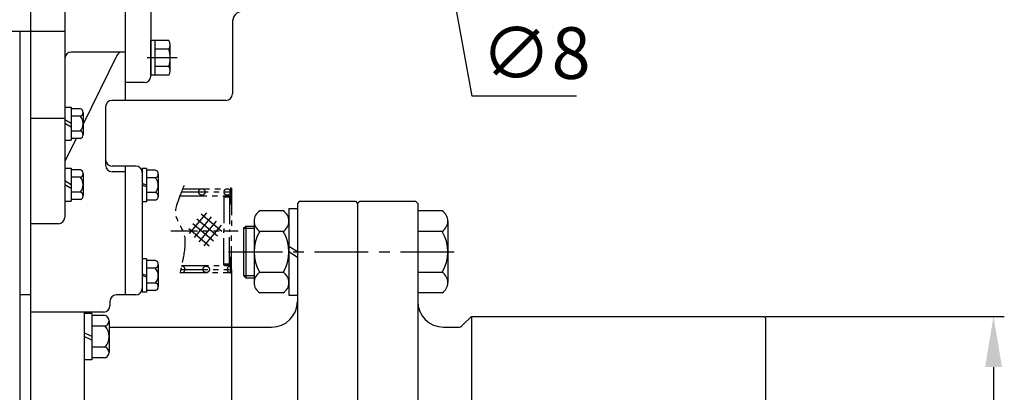
# Model space of a CAD drawing. Extents: x 0 to 4230, y -21 to 3019.
# Drawn here: x 1962 to 2420, y 1176 to 1349 of the extents above; entities that cross this region are included whole.
import ezdxf

# ---------------------------------------------------------------- set-up
doc = ezdxf.new("R2010")
doc.units = 0
doc.header["$LTSCALE"] = 10
doc.header["$MEASUREMENT"] = 0
for name, pattern in [('CENTER', [2, 1.25, -0.25, 0.25, -0.25]), ('HIDDEN', [0.375, 0.25, -0.125]), ('PHANTOM', [2.5, 1.25, -0.25, 0.25, -0.25, 0.25, -0.25])]:
    doc.linetypes.add(name, pattern=pattern)
doc.layers.get('0').update_dxf_attribs({"linetype": 'CONTINUOUS'})
doc.layers.get('DEFPOINTS').update_dxf_attribs({"linetype": 'CONTINUOUS'})
for name, color, linetype in [('1', 1, 'CENTER'), ('2', 5, 'PHANTOM'), ('3', 3, 'HIDDEN'), ('4', 4, 'CONTINUOUS'), ('DIM', 6, 'CONTINUOUS')]:
    doc.layers.add(name, color=color, linetype=linetype)
doc.styles.add('GHS', font='romans', dxfattribs={"bigfont": 'ghs'})
doc.dimstyles.new('A1', dxfattribs={"dimscale": 1.6, "dimtxt": 15, "dimasz": 12, "dimexe": 4, "dimexo": 0.7, "dimgap": 6, "dimtad": 1, "dimtoh": 1, "dimdsep": 46, "dimtxsty": 'Standard', "dimcen": 0, "dimclrd": 2, "dimclre": 2, "dimclrt": 6, "dimaunit": 1, "dimadec": 0, "dimazin": 0, "dimtp": 0.02, "dimtfac": 0.65, "dimtmove": 0, "dimatfit": 3, "dimfxl": 0, "dimtolj": 1, "dimarcsym": 0})

# ---------------------------------------------------------------- blocks, each defined once
blk = doc.blocks.new('*D13')
at = {"layer": 'DEFPOINTS', "color": 0}
for p in [(2308.12, 1211.34), (2308.12, 1031.34), (2415.03, 1031.34)]:
    blk.add_point(p, dxfattribs=at)
at = {"layer": 'DIM', "color": 2, "lineweight": -2}
for p, q in [((2308.82, 1211.34), (2420.03, 1211.34)), ((2415.03, 1187.84), (2415.03, 1054.84)), ((2308.82, 1031.34), (2420.03, 1031.34))]:
    blk.add_line(p, q, dxfattribs=at)
at = {"layer": 'DIM', "color": 2}
for points in [[(2411.11, 1187.84), (2418.95, 1187.84), (2415.03, 1211.34)], [(2411.11, 1054.84), (2418.95, 1054.84), (2415.03, 1031.34)]]:
    blk.add_solid(points, dxfattribs=at)
at = {"layer": 'DIM', "color": 6, "insert": (2395.03, 1121.34), "char_height": 24, "attachment_point": 5, "rotation": 90, "style": 'GHS'}
blk.add_mtext('\\A1;{%%C180}', dxfattribs=at)
blk = doc.blocks.new('A$CD2A4')
at = {"layer": '2'}
for p, q in [((5.95, 41.34), (26.64, 41.34)), ((28.14, 41.59), (28.14, 34.84)), ((28.64, 41.59), (28.14, 41.59)), ((28.64, 41.59), (28.64, 21.84)), ((4.61, 37.98), (27.21, 37.98)), ((5.35, 39.84), (29.19, 39.84)), ((25.14, 37.84), (25.14, 21.84)), ((27.64, 37.84), (25.14, 37.84)), ((27.64, 37.34), (25.14, 37.34)), ((27.64, 37.34), (27.64, 21.84)), ((16.93, 30.12), (8.58, 20.16)), ((19.23, 28.2), (10.88, 18.23)), ((22.15, 19.23), (12.18, 27.57)), ((24.08, 21.53), (14.11, 29.87)), ((18.3, 14.63), (8.33, 22.97)), ((20.23, 16.93), (10.26, 25.27)), ((21.53, 26.27), (13.18, 16.3)), ((23.83, 24.35), (15.48, 14.38)), ((0.33, 21.84), (31.77, 21.84)), ((25.14, 5.84), (25.14, 21.84)), ((27.64, 6.34), (27.64, 21.84)), ((28.64, 2.09), (28.64, 21.84)), ((5.44, 5.7), (27.46, 5.7)), ((27.64, 6.34), (25.14, 6.34)), ((27.64, 5.84), (25.14, 5.84)), ((28.14, 2.09), (28.14, 8.84)), ((28.14, 2.34), (28.14, 5.34)), ((4.75, 2.34), (28.14, 2.34)), ((5.06, 3.84), (29.21, 3.84)), ((28.64, 2.09), (28.14, 2.09))]:
    blk.add_line(p, q, dxfattribs=at)
for centre in [(14.83, 39.84), (26.64, 39.84), (16.88, 3.84)]:
    blk.add_circle(centre, 1.5, dxfattribs=at)
for centre, radius, start, end in [((27.64, 37.34), 0.5, 360, 90), ((28.14, 34.84), 0.5, 180, 270), ((28.14, 34.84), 0.5, 270, 0), ((28.14, 8.84), 0.5, 90, 180), ((28.14, 8.84), 0.5, 0, 90), ((5.51, 3.84), 1.5, 241.0046, 95.6531), ((28.14, 3.84), 1.5, 90, 270), ((27.64, 6.34), 0.5, 270, 0)]:
    blk.add_arc(centre, radius, start, end, dxfattribs=at)
blk.add_open_spline([(6.57, 42.91), (3.69, 35.59), (0.77, 29.44), (8.64, 19.48), (6.64, 11.57), (4.34, 0.38)], degree=3, knots=[0.990381, 0.990381, 0.990381, 0.990381, 11.162005, 20.05939, 34.631297, 34.631297, 34.631297, 34.631297], dxfattribs=at)
at = {"layer": '2', "color": 0, "linetype": 'ByBlock'}
blk.add_point((27.64, 5.84), dxfattribs=at)
at = {"layer": 'DEFPOINTS', "color": 0, "linetype": 'ByBlock'}
blk.add_point((28.64, 2.09), dxfattribs=at)
blk = doc.blocks.new('*D89')
at = {"layer": 'DEFPOINTS', "color": 0}
for p in [(2140.2, 1490.28), (2141.64, 1482.41)]:
    blk.add_point(p, dxfattribs=at)
at = {"layer": 'DIM', "color": 2, "lineweight": -2}
for p, q in [((2135.98, 1513.4), (2131.75, 1536.51)), ((2140.2, 1490.28), (2141.64, 1482.41)), ((2172.49, 1313.75), (2145.87, 1459.29)), ((2220.94, 1313.75), (2172.49, 1313.75))]:
    blk.add_line(p, q, dxfattribs=at)
at = {"layer": 'DIM', "color": 2}
for points in [[(2139.83, 1514.1), (2132.12, 1512.69), (2140.2, 1490.28)], [(2149.72, 1460), (2142.02, 1458.59), (2141.64, 1482.41)]]:
    blk.add_solid(points, dxfattribs=at)
at = {"layer": 'DIM', "color": 6, "insert": (2202.09, 1333.75), "char_height": 24, "attachment_point": 5, "style": 'GHS'}
blk.add_mtext('\\A1;∅8', dxfattribs=at)

msp = doc.modelspace()

# ---------------------------------------------------------------- linework, layer by layer
for p, q in [((1966.924, 1583.8442), (1966.924, 1213.3442)), ((1966.924, 1583.8442), (1966.924, 993.3442)), ((1982.924, 1580.8442), (1982.924, 1257.3772)), ((2010.924, 1560.853), (2010.924, 1311.7242)), ((2022.924, 1464.7242), (2022.924, 1323.0042)), ((2010.924, 1352.786), (2010.924, 1311.7242)), ((2060.9397, 1347.7287), (2060.924, 1314.7242)), ((1982.924, 1343.7776), (1935.924, 1343.7776)), ((1961.924, 1343.7776), (1961.924, 1121.3442)), ((2022.924, 1323.4213), (2022.924, 1339.5871)), ((2031.2817, 1339.5871), (2022.924, 1339.5871)), ((2024.924, 1323.4213), (2024.924, 1339.5871)), ((2010.924, 1334.2219), (1985.924, 1334.2219)), ((2010.924, 1334.2219), (2009.7931, 1334.2219)), ((2031.2817, 1335.5457), (2024.924, 1335.5457)), ((2031.924, 1325.4421), (2031.924, 1337.5664)), ((2007.1002, 1332.5442), (1991.424, 1300.6174)), ((2031.328, 1327.4628), (2024.924, 1327.4628)), ((2019.924, 1320.0042), (2010.924, 1320.0042)), ((2031.2817, 1323.4213), (2022.924, 1323.4213)), ((2010.924, 1311.7242), (2004.924, 1311.7242)), ((2057.924, 1311.7242), (2010.924, 1311.7242)), ((1982.924, 1308.6544), (1982.924, 1293.2544)), ((1982.924, 1308.6544), (1985.924, 1308.6544)), ((1985.924, 1308.6544), (1985.924, 1293.2544)), ((1990.2135, 1307.8826), (1985.924, 1307.8826)), ((1991.424, 1306.1505), (1991.424, 1295.7582)), ((2001.924, 1308.7242), (2001.924, 1281.5894)), ((1982.924, 1303.3139), (1966.924, 1303.3139)), ((1990.2135, 1304.4185), (1985.924, 1304.4185)), ((1990.2135, 1297.4902), (1985.924, 1297.4902)), ((1988.1877, 1294.0261), (1982.924, 1283.306)), ((1982.924, 1293.2544), (1985.924, 1293.2544)), ((1990.2135, 1294.0261), (1985.924, 1294.0261)), ((1982.924, 1280.2539), (1982.924, 1264.8539)), ((1982.924, 1280.2539), (1985.924, 1280.2539)), ((1985.924, 1280.2539), (1985.924, 1264.8539)), ((1990.2135, 1279.4821), (1985.924, 1279.4821)), ((2015.924, 1281.2462), (2004.924, 1281.2462)), ((2010.924, 1278.5894), (2004.924, 1278.5894)), ((2010.924, 1281.2462), (2010.924, 1221.3432)), ((2010.924, 1281.2462), (2010.924, 1221.3432)), ((2020.924, 1280.0453), (2018.924, 1280.0453)), ((2018.924, 1280.0453), (2018.924, 1264.6453)), ((2018.924, 1278.2462), (2018.924, 1224.3432)), ((2020.924, 1280.0453), (2020.924, 1264.6453)), ((2024.9757, 1279.2735), (2020.924, 1279.2735)), ((1990.2135, 1276.018), (1985.924, 1276.018)), ((1991.424, 1277.75), (1991.424, 1267.3577)), ((2024.9757, 1275.8094), (2020.924, 1275.8094)), ((2026.424, 1277.5415), (2026.424, 1267.1491)), ((1990.2135, 1269.0898), (1985.924, 1269.0898)), ((1982.924, 1264.8539), (1985.924, 1264.8539)), ((1990.2135, 1265.6257), (1985.924, 1265.6257)), ((2020.924, 1264.6453), (2018.924, 1264.6453)), ((2024.9757, 1268.8812), (2020.924, 1268.8812)), ((2024.9757, 1265.4171), (2020.924, 1265.4171)), ((2092.124, 1264.8442), (2091.124, 1263.8442)), ((2092.124, 1264.8442), (2118.124, 1264.8442)), ((2118.124, 1264.8442), (2119.124, 1263.8442)), ((2120.124, 1264.8442), (2119.124, 1263.8442)), ((2120.124, 1264.8442), (2146.124, 1264.8442)), ((2122.124, 1264.8442), (2140.124, 1264.8442)), ((2146.124, 1264.8442), (2147.124, 1263.8442)), ((2084.5624, 1260.3968), (2073.6408, 1260.3968)), ((2087.2024, 1261.4942), (2091.124, 1261.4942)), ((2087.2024, 1261.4942), (2087.2024, 1221.1942)), ((2091.124, 1263.8442), (2091.124, 978.8442)), ((2119.124, 1263.8442), (2119.124, 978.8442)), ((2147.124, 1263.8442), (2147.124, 978.8442)), ((2158.484, 1260.3968), (2147.124, 1260.3968)), ((2071.0009, 1255.6336), (2071.0009, 1227.0548)), ((2087.2024, 1255.6336), (2087.2024, 1227.0548)), ((2161.124, 1255.6336), (2161.124, 1227.0548)), ((1979.924, 1254.3772), (1966.924, 1254.3772)), ((2066.124, 1252.3442), (2067.124, 1253.3442)), ((2066.124, 1252.3442), (2066.124, 1230.3442)), ((2067.124, 1253.3442), (2067.124, 1229.3442)), ((2067.124, 1253.3442), (2071.0009, 1253.3442)), ((2084.5624, 1250.8705), (2073.6408, 1250.8705)), ((2158.484, 1250.8705), (2147.124, 1250.8705)), ((1966.924, 1249.3442), (1966.924, 993.3442)), ((2091.124, 1241.3442), (2087.2024, 1243.9144)), ((2018.924, 1238.0421), (2018.924, 1222.6421)), ((2020.924, 1238.0421), (2018.924, 1238.0421)), ((2020.924, 1238.0421), (2020.924, 1222.6421)), ((2024.9757, 1237.2703), (2020.924, 1237.2703)), ((2091.124, 1238.7741), (2087.2024, 1241.3442)), ((2024.9757, 1233.8062), (2020.924, 1233.8062)), ((2026.424, 1235.5382), (2026.424, 1225.1459)), ((2066.124, 1230.3442), (2067.124, 1229.3442)), ((2067.124, 1229.3442), (2071.0009, 1229.3442)), ((2084.5624, 1231.8179), (2073.6408, 1231.8179)), ((2158.484, 1231.8179), (2147.124, 1231.8179)), ((2024.9757, 1226.878), (2020.924, 1226.878)), ((2024.9757, 1223.4139), (2020.924, 1223.4139)), ((1966.924, 1221.4252), (1961.924, 1221.4252)), ((2010.924, 1221.3432), (2006.924, 1221.3432)), ((2015.924, 1221.3432), (2010.924, 1221.3432)), ((2020.924, 1222.6421), (2018.924, 1222.6421)), ((2084.5624, 1222.2917), (2073.6408, 1222.2917)), ((2087.2024, 1221.1942), (2091.124, 1221.1942)), ((2158.484, 1222.2917), (2147.124, 1222.2917)), ((2003.924, 1218.3432), (2003.924, 1216.3442)), ((2000.924, 1213.3442), (1966.924, 1213.3442)), ((1991.924, 1213.3442), (1991.924, 1121.3442)), ((1991.924, 1212.7044), (1991.924, 1191.2044)), ((1995.524, 1212.7044), (1991.924, 1212.7044)), ((1995.524, 1212.7044), (1995.524, 1191.2044)), ((2001.6579, 1211.7694), (1995.524, 1211.7694)), ((2172.124, 1211.3442), (2168.0027, 1207.2229)), ((2172.124, 1211.3442), (2308.124, 1211.3442)), ((2172.124, 1211.3442), (2172.124, 1031.3442)), ((2308.124, 1211.3442), (2309.124, 1210.3442)), ((2309.124, 1032.3442), (2309.124, 1210.3442)), ((2001.6579, 1206.8619), (1995.524, 1206.8619)), ((2003.524, 1209.3156), (2003.524, 1194.5932)), ((2003.524, 1206.3442), (2079.124, 1206.3442)), ((2159.124, 1206.3442), (2165.8814, 1206.3442)), ((2001.6579, 1197.0469), (1995.524, 1197.0469)), ((1995.524, 1191.2044), (1991.924, 1191.2044)), ((2001.6579, 1192.1394), (1995.524, 1192.1394))]:
    msp.add_line(p, q)
for centre, radius, start, end in [((2065.924, 1348.1242), 5, 90, 184.537363), ((2028.424, 1337.5664), 3.5, 324.73561, 35.26439), ((1985.924, 1331.2219), 3, 90, 180), ((2009.7931, 1331.2219), 3, 90, 153.848715), ((2017.924, 1331.5042), 14, 343.221345, 16.778655), ((2028.424, 1325.4421), 3.5, 324.73561, 35.26439), ((2019.924, 1323.0042), 3, 270, 0), ((2004.924, 1308.7242), 3, 90, 180), ((2057.924, 1314.7242), 3, 270, 0), ((1989.5796, 1306.1505), 1.8444, 290.101543, 69.898457), ((1985.8622, 1300.9544), 5.5618, 321.476689, 38.523311), ((1989.5796, 1295.7582), 1.8444, 290.101543, 69.898457), ((2004.924, 1284.2462), 3, 180, 270), ((1989.5796, 1277.75), 1.8444, 290.101543, 69.898457), ((2004.924, 1281.5894), 3, 180, 270), ((2015.924, 1278.2462), 3, 0, 90), ((2024.6642, 1277.5415), 1.7598, 280.196388, 79.803612), ((1985.8622, 1272.5539), 5.5618, 321.476689, 38.523311), ((2021.5571, 1272.3453), 4.8669, 314.621203, 45.378797), ((1989.5796, 1267.3577), 1.8444, 290.101543, 69.898457), ((2024.6642, 1267.1491), 1.7598, 280.196388, 79.803612), ((2076.6178, 1255.6336), 5.6169, 122.005245, 237.994755), ((2081.5855, 1255.6336), 5.6169, 302.005245, 57.994755), ((2155.5071, 1255.6336), 5.6169, 302.005245, 57.994755), ((1979.924, 1257.3772), 3, 270, 0), ((2089.5086, 1241.3442), 18.5077, 149.021276, 210.978724), ((2068.6947, 1241.3442), 18.5077, 329.021276, 30.978724), ((2142.6163, 1241.3442), 18.5077, 329.021276, 30.978724), ((2024.6642, 1235.5382), 1.7598, 280.196388, 79.803612), ((2021.5571, 1230.3421), 4.8669, 314.621203, 45.378797), ((2076.6178, 1227.0548), 5.6169, 122.005245, 237.994755), ((2081.5855, 1227.0548), 5.6169, 302.005245, 57.994755), ((2155.5071, 1227.0548), 5.6169, 302.005245, 57.994755), ((2015.924, 1224.3432), 3, 270, 0), ((2024.6642, 1225.1459), 1.7598, 280.196388, 79.803612), ((2006.924, 1218.3432), 3, 90, 180), ((2000.924, 1216.3442), 3, 270, 0), ((2079.124, 1218.3442), 12, 270, 0), ((2159.124, 1218.3442), 12, 180, 270), ((2000.9777, 1209.3156), 2.5463, 285.494234, 74.505766), ((1996.138, 1201.9544), 7.386, 318.361533, 41.638467), ((2165.8814, 1209.3442), 3, 270, 315), ((2000.9777, 1194.5932), 2.5463, 285.494234, 74.505766)]:
    msp.add_arc(centre, radius, start, end)
at = {"layer": '1', "linetype": 'CENTER', "ltscale": 2}
msp.add_line((2035.2345, 1331.5042), (2021.2926, 1331.5042), dxfattribs=at)
at = {"layer": '1', "ltscale": 2}
msp.add_line((2059.124, 1241.3442), (2168.124, 1241.3442), dxfattribs=at)
at = {"layer": '3', "ltscale": 2}
for p, q in [((1985.924, 1300.9544), (1982.924, 1302.6864)), ((1985.924, 1299.2223), (1982.924, 1300.9544)), ((1985.924, 1272.5539), (1982.924, 1274.2859)), ((1985.924, 1270.8218), (1982.924, 1272.5539)), ((2020.924, 1272.3453), (2018.924, 1273.0496)), ((2020.924, 1271.641), (2018.924, 1272.3453)), ((2020.924, 1230.3421), (2018.924, 1231.0464)), ((2020.924, 1229.6378), (2018.924, 1230.3421)), ((1995.524, 1201.9544), (1991.924, 1203.6638)), ((1995.524, 1200.245), (1991.924, 1201.9544))]:
    msp.add_line(p, q, dxfattribs=at)
at = {"layer": '4'}
for p, q in [((2066.124, 1252.3442), (2071.0009, 1252.3442)), ((2066.124, 1230.3442), (2071.0009, 1230.3442))]:
    msp.add_line(p, q, dxfattribs=at)
at = {"layer": 'DEFPOINTS', "color": 0, "linetype": 'ByBlock'}
for p in [(2119.124, 1263.8442), (2308.124, 1211.3442)]:
    msp.add_point(p, dxfattribs=at)
at = {"layer": 'DIM', "color": 2}
msp.add_line((2060.4756, 1233.1941), (2060.4756, 661.0042), dxfattribs=at)

# ---------------------------------------------------------------- block references
msp.add_blockref('A$CD2A4', (2031.8379, 1229.3567))

# ---------------------------------------------------------------- dimensions: what is measured, and where the dimension line sits
at = {"layer": 'DIM', "color": 7}
dim = msp.add_diameter_dim_2p(p1=(2140.2044, 1490.279), p2=(2141.6436, 1482.4095), dimstyle='A1', override={"dimscale": 1, "dimtxt": 24, "dimasz": 23.5, "dimexe": 5, "dimgap": 8, "dimdec": 1, "dimtxsty": 'GHS', "dimaunit": 0, "dimtp": 0.1, "dimtm": 0.1, "dimtfac": 0.8}, dxfattribs=at)
dim.commit()
dim.dimension.update_dxf_attribs({"geometry": '*D89', "text_midpoint": (2202.0865, 1313.754), "dimtype": 163})
dim = msp.add_linear_dim(base=(2415.0303, 1031.3442), p1=(2308.124, 1211.3442), p2=(2308.124, 1031.3442), angle=90, text='{%%C180}', dimstyle='A1', override={"dimscale": 1, "dimtxt": 24, "dimasz": 23.5, "dimexe": 5, "dimgap": 8, "dimdec": 1, "dimtxsty": 'GHS', "dimaunit": 0, "dimtp": 0.1, "dimtm": 0.1, "dimtfac": 0.8}, dxfattribs=at)
dim.commit()
dim.dimension.update_dxf_attribs({"geometry": '*D13', "text_midpoint": (2395.0303, 1121.3442)})

doc.saveas('drawing.dxf')
